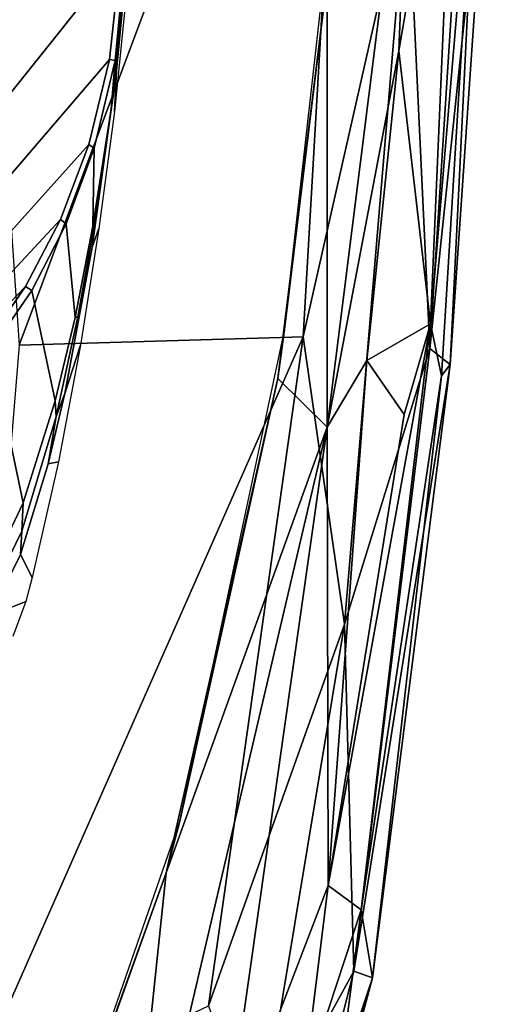
# Model space of a CAD drawing. Units: inches. Extents: x -2 to 197, y -6 to 123.
# Drawn here: x 58 to 60, y 20 to 23 of the extents above; entities that cross this region are included whole.
import ezdxf

# ---------------------------------------------------------------- set-up
doc = ezdxf.new("R2010")
doc.units = ezdxf.units.IN
doc.header["$MEASUREMENT"] = 0
for name, color, linetype in [('SEAT-ARMPAD', 5, 'Continuous'), ('SEAT-BASE', 5, 'Continuous'), ('SEAT-FRAME', 5, 'Continuous')]:
    doc.layers.add(name, color=color, linetype=linetype)

# ---------------------------------------------------------------- blocks, each defined once
blk = doc.blocks.new('1verus_asusp_syntltlim_adjarms_adjseat_lum_1t')
at = {"layer": 'SEAT-ARMPAD', "invisible_edges": 3}
for points in [[(-2.2566, -12.1228, 24.0202), (1.46, -11.1614, 24.0338), (-2.439, -11.9496, 24.0196)], [(-1.2466, -12.473, 24.0239), (1.46, -11.1614, 24.0338), (-2.2566, -12.1228, 24.0202)], [(-0.1268, -12.7119, 24.028), (1.46, -11.1614, 24.0338), (-1.2466, -12.473, 24.0239)], [(0.7956, -12.8153, 24.0314), (1.46, -11.1614, 24.0338), (-0.1268, -12.7119, 24.028)]]:
    blk.add_3dface(points, dxfattribs=at)
at = {"layer": 'SEAT-ARMPAD'}
for points in [[(-1.9456, -11.9579, 24.7501), (-0.1377, -12.7547, 24.789), (-0.1562, -12.1052, 24.858)], [(-0.1377, -12.7547, 24.789), (-1.9456, -11.9579, 24.7501), (-1.6698, -12.5388, 24.7068)], [(1.7065, -11.9793, 24.9456), (-0.1562, -12.1052, 24.858), (1.8955, -12.8725, 24.8853)], [(1.8955, -12.8725, 24.8853), (-0.1562, -12.1052, 24.858), (-0.1377, -12.7547, 24.789)], [(-2.3627, -12.3375, 23.8939), (-2.2755, -12.1137, 23.879), (-1.365, -12.4417, 23.8823)], [(-1.365, -12.4417, 23.8823), (-2.2755, -12.1137, 23.879), (-2.2566, -12.1228, 24.0202)], [(-1.365, -12.4417, 23.8823), (-2.2566, -12.1228, 24.0202), (-1.2466, -12.473, 24.0239)], [(-0.3446, -12.8102, 23.8895), (-2.3627, -12.3375, 23.8939), (-1.365, -12.4417, 23.8823)], [(-0.3446, -12.8102, 23.8895), (-2.0206, -12.572, 23.9237), (-2.3627, -12.3375, 23.8939)], [(-0.3446, -12.8102, 23.8895), (-1.365, -12.4417, 23.8823), (-0.2328, -12.6969, 23.8861)], [(-1.365, -12.4417, 23.8823), (-1.2466, -12.473, 24.0239), (-0.2328, -12.6969, 23.8861)], [(-0.2328, -12.6969, 23.8861), (-1.2466, -12.473, 24.0239), (-0.1268, -12.7119, 24.028)], [(-0.7957, -12.8495, 24.6871), (-1.6698, -12.5388, 24.7068), (-1.9916, -12.6515, 24.6148)], [(-1.6698, -12.5388, 24.7068), (-0.7957, -12.8495, 24.6871), (-0.1377, -12.7547, 24.789)], [(-1.8511, -12.7561, 24.0601), (-2.0206, -12.572, 23.9237), (-1.3937, -12.8121, 23.9852)], [(-1.3937, -12.8121, 23.9852), (-2.0206, -12.572, 23.9237), (-0.3446, -12.8102, 23.8895)], [(-1.5906, -12.8712, 24.5429), (-1.9916, -12.6515, 24.6148), (-2.2173, -12.7112, 24.4912)], [(-0.7957, -12.8495, 24.6871), (-1.9916, -12.6515, 24.6148), (-1.5906, -12.8712, 24.5429)], [(-1.6057, -12.9137, 24.466), (-2.2173, -12.7112, 24.4912), (-2.2453, -12.7328, 24.416)], [(-2.2173, -12.7112, 24.4912), (-1.6057, -12.9137, 24.466), (-1.5906, -12.8712, 24.5429)], [(-0.2328, -12.6969, 23.8861), (0.6822, -12.8096, 23.8896), (-0.3446, -12.8102, 23.8895)], [(-0.2328, -12.6969, 23.8861), (-0.1268, -12.7119, 24.028), (0.6822, -12.8096, 23.8896)], [(0.6822, -12.8096, 23.8896), (-0.1268, -12.7119, 24.028), (0.7956, -12.8153, 24.0314)], [(-1.6057, -12.9137, 24.466), (-2.2453, -12.7328, 24.416), (-1.9423, -12.8236, 24.3934)], [(-1.8511, -12.7561, 24.0601), (-1.45, -12.8878, 24.1709), (-1.9423, -12.8236, 24.3934)], [(-1.3937, -12.8121, 23.9852), (-1.45, -12.8878, 24.1709), (-1.8511, -12.7561, 24.0601)], [(0.9192, -12.9935, 24.7774), (-0.1377, -12.7547, 24.789), (-0.7957, -12.8495, 24.6871)], [(-0.1377, -12.7547, 24.789), (0.9192, -12.9935, 24.7774), (1.8955, -12.8725, 24.8853)], [(-1.6057, -12.9137, 24.466), (-1.9423, -12.8236, 24.3934), (-1.45, -12.8878, 24.1709)], [(-1.45, -12.8878, 24.1709), (-1.3937, -12.8121, 23.9852), (-0.1076, -13.0461, 24.1042)], [(-0.1915, -12.9004, 23.9254), (-1.3937, -12.8121, 23.9852), (-0.3446, -12.8102, 23.8895)], [(-1.3937, -12.8121, 23.9852), (-0.1915, -12.9004, 23.9254), (-0.3153, -12.9859, 24.0293)], [(-1.3937, -12.8121, 23.9852), (-0.3153, -12.9859, 24.0293), (-0.1076, -13.0461, 24.1042)], [(1.1698, -12.9999, 23.9051), (-0.3446, -12.8102, 23.8895), (0.6822, -12.8096, 23.8896)], [(0.5178, -12.9741, 23.9141), (-0.3446, -12.8102, 23.8895), (1.1698, -12.9999, 23.9051)], [(-0.3446, -12.8102, 23.8895), (0.5178, -12.9741, 23.9141), (-0.1915, -12.9004, 23.9254)], [(-0.1638, -13.0447, 24.6312), (-0.7957, -12.8495, 24.6871), (-1.5906, -12.8712, 24.5429)], [(0.9192, -12.9935, 24.7774), (-0.7957, -12.8495, 24.6871), (-0.1638, -13.0447, 24.6312)], [(-1.5906, -12.8712, 24.5429), (-1.6057, -12.9137, 24.466), (-0.2008, -13.0913, 24.545)], [(-0.2008, -13.0913, 24.545), (-0.1638, -13.0447, 24.6312), (-1.5906, -12.8712, 24.5429)], [(-0.2267, -13.0718, 24.2714), (-1.6057, -12.9137, 24.466), (-1.45, -12.8878, 24.1709)], [(-1.45, -12.8878, 24.1709), (-0.1076, -13.0461, 24.1042), (-0.2267, -13.0718, 24.2714)], [(-0.2008, -13.0913, 24.545), (-1.6057, -12.9137, 24.466), (-0.2267, -13.0718, 24.2714)], [(-0.1915, -12.9004, 23.9254), (-0.1076, -13.0461, 24.1042), (-0.3153, -12.9859, 24.0293)], [(-0.1915, -12.9004, 23.9254), (0.5178, -12.9741, 23.9141), (-0.1076, -13.0461, 24.1042)], [(-0.1076, -13.0461, 24.1042), (0.5178, -12.9741, 23.9141), (1.2901, -13.1062, 24.086)], [(1.2901, -13.1062, 24.086), (0.5178, -12.9741, 23.9141), (1.1698, -12.9999, 23.9051)], [(1.3884, -13.1439, 24.7147), (0.9192, -12.9935, 24.7774), (-0.1638, -13.0447, 24.6312)], [(-0.2267, -13.0718, 24.2714), (-0.1076, -13.0461, 24.1042), (1.3035, -13.1649, 24.2517)], [(-0.2008, -13.0913, 24.545), (1.1966, -13.1876, 24.6343), (-0.1638, -13.0447, 24.6312)], [(1.1966, -13.1876, 24.6343), (1.3884, -13.1439, 24.7147), (-0.1638, -13.0447, 24.6312)], [(1.2901, -13.1062, 24.086), (1.3035, -13.1649, 24.2517), (-0.1076, -13.0461, 24.1042)], [(1.3035, -13.1649, 24.2517), (-0.2008, -13.0913, 24.545), (-0.2267, -13.0718, 24.2714)], [(1.3035, -13.1649, 24.2517), (1.1966, -13.1876, 24.6343), (-0.2008, -13.0913, 24.545)]]:
    blk.add_3dface(points, dxfattribs=at)
at = {"layer": 'SEAT-BASE'}
for points in [[(0.1412, -2.0239, 6.4698), (3.8017, -12.9184, 3.8188), (4.1596, -12.8021, 3.8188), (0.6083, -1.8722, 6.4973)], [(0.1412, -2.0239, 6.4698), (0.0704, -2.0413, 6.4342), (3.7104, -12.9267, 3.7894), (3.8017, -12.9184, 3.8188)], [(0.0349, -2.0367, 6.3614), (-0.0124, -2.1651, 4.6526), (3.4414, -12.2822, 3.3006), (3.6747, -12.9218, 3.7114)], [(0.0704, -2.0413, 6.4342), (0.0349, -2.0367, 6.3614), (3.6747, -12.9218, 3.7114), (3.7104, -12.9267, 3.7894)], [(0.0339, -2.1244, 4.5552), (0.0683, -2.1107, 4.5405), (3.4676, -12.0641, 3.2151), (3.4669, -12.197, 3.2069)], [(0.0339, -2.1244, 4.5552), (3.4669, -12.197, 3.2069), (3.4461, -12.2657, 3.2497), (-0.0076, -2.1486, 4.6016)], [(3.4414, -12.2822, 3.3006), (-0.0124, -2.1651, 4.6526), (-0.0076, -2.1486, 4.6016), (3.4461, -12.2657, 3.2497)]]:
    blk.add_3dface(points, dxfattribs=at)
at = {"layer": 'SEAT-FRAME'}
for points in [[(-0.5879, -11.1614, 23.42), (1.4622, -11.1614, 23.4275), (1.4622, -12.3697, 23.4275), (0.979, -12.3541, 23.4257)], [(0.7377, -12.3383, 23.4249), (-0.5809, -11.2852, 23.42), (-0.5879, -11.1614, 23.42), (0.979, -12.3541, 23.4257)], [(-0.5603, -11.4051, 23.4201), (-0.5809, -11.2852, 23.42), (0.7377, -12.3383, 23.4249), (0.4977, -12.3119, 23.424)], [(0.3032, -12.2645, 23.4233), (-0.5265, -11.5209, 23.4202), (-0.5603, -11.4051, 23.4201), (0.4977, -12.3119, 23.424)], [(-0.4795, -11.6325, 23.4204), (-0.5265, -11.5209, 23.4202), (0.3032, -12.2645, 23.4233), (0.1314, -12.2001, 23.4226)], [(-0.0219, -12.1202, 23.4221), (-0.4194, -11.7395, 23.4206), (-0.4795, -11.6325, 23.4204), (0.1314, -12.2001, 23.4226)], [(-0.3457, -11.8414, 23.4209), (-0.4194, -11.7395, 23.4206), (-0.0219, -12.1202, 23.4221), (-0.1567, -12.0271, 23.4216)], [(-0.4281, -12.1721, 23.6175), (-0.3195, -12.1899, 23.5785), (-0.267, -12.2099, 23.618)], [(-0.3195, -12.1899, 23.5785), (-0.267, -12.2099, 23.618), (-0.3195, -12.1899, 23.5785)], [(0.4728, -12.3284, 23.6207), (0.379, -12.3237, 23.8763), (0.1107, -12.2877, 23.8753), (0.0676, -12.2722, 23.6193)], [(0.152, -12.2831, 23.5803), (0.4255, -12.322, 23.5817), (0.4728, -12.3284, 23.6207)], [(0.9179, -12.3779, 23.8783), (0.379, -12.3237, 23.8763), (0.4728, -12.3284, 23.6207), (0.9568, -12.3738, 23.6225)], [(0.3837, -12.3157, 23.5614), (0.8391, -12.3621, 23.5631), (0.8636, -12.3652, 23.5821), (0.4255, -12.322, 23.5817)], [(0.8391, -12.3621, 23.5631), (0.3837, -12.3157, 23.5614), (0.4954, -12.3247, 23.436), (0.7369, -12.348, 23.4316)], [(0.4728, -12.3284, 23.6207), (0.4728, -12.3284, 23.6207), (0.4255, -12.322, 23.5817)]]:
    blk.add_3dface(points, dxfattribs=at)
at = {"layer": 'SEAT-FRAME', "invisible_edges": 2}
for points in [[(-0.6537, -12.0501, 23.5576), (-0.2699, -11.9506, 23.4245), (-0.5179, -12.1142, 23.5581)], [(-0.167, -12.0409, 23.4256), (-0.5179, -12.1142, 23.5581), (-0.2699, -11.9506, 23.4245)], [(-0.7437, -12.1208, 23.8722), (-0.8238, -12.0911, 23.8719), (-0.7757, -12.0392, 23.6162)], [(-0.6359, -12.1082, 23.6167), (-0.6886, -12.1353, 23.8724), (-0.7757, -12.0392, 23.6162)], [(-0.7437, -12.1208, 23.8722), (-0.7757, -12.0392, 23.6162), (-0.6886, -12.1353, 23.8724)], [(-0.7757, -12.0392, 23.6162), (-0.7179, -12.0454, 23.5768), (-0.6359, -12.1082, 23.6167)], [(-0.167, -12.0409, 23.4256), (-0.0313, -12.1342, 23.4275), (-0.5179, -12.1142, 23.5581)], [(-0.167, -12.0409, 23.4256), (-0.1567, -12.0271, 23.4216), (-0.0313, -12.1342, 23.4275)], [(-0.0219, -12.1202, 23.4221), (-0.0313, -12.1342, 23.4275), (-0.1567, -12.0271, 23.4216)], [(-0.5825, -12.1112, 23.578), (-0.6359, -12.1082, 23.6167), (-0.7179, -12.0454, 23.5768)], [(-0.7179, -12.0454, 23.5768), (-0.6537, -12.0501, 23.5576), (-0.5825, -12.1112, 23.578)], [(-0.5179, -12.1142, 23.5581), (-0.5825, -12.1112, 23.578), (-0.6537, -12.0501, 23.5576)], [(-0.6359, -12.1082, 23.6167), (-0.4281, -12.1721, 23.6175), (-0.6886, -12.1353, 23.8724)], [(-0.4281, -12.1721, 23.6175), (-0.6359, -12.1082, 23.6167), (-0.3195, -12.1899, 23.5785)], [(-0.5825, -12.1112, 23.578), (-0.3195, -12.1899, 23.5785), (-0.6359, -12.1082, 23.6167)], [(-0.5179, -12.1142, 23.5581), (-0.2839, -12.1879, 23.5589), (-0.5825, -12.1112, 23.578)], [(-0.3195, -12.1899, 23.5785), (-0.5825, -12.1112, 23.578), (-0.2839, -12.1879, 23.5589)], [(-0.2839, -12.1879, 23.5589), (-0.5179, -12.1142, 23.5581), (-0.0313, -12.1342, 23.4275)], [(-0.0219, -12.1202, 23.4221), (0.1314, -12.2001, 23.4226), (-0.0313, -12.1342, 23.4275)], [(-0.4234, -12.1956, 23.8734), (-0.6886, -12.1353, 23.8724), (-0.4281, -12.1721, 23.6175)], [(-0.2839, -12.1879, 23.5589), (-0.0313, -12.1342, 23.4275), (-0.093, -12.2335, 23.5596)], [(0.1217, -12.2133, 23.4303), (-0.093, -12.2335, 23.5596), (-0.0313, -12.1342, 23.4275)], [(0.1217, -12.2133, 23.4303), (-0.0313, -12.1342, 23.4275), (0.1314, -12.2001, 23.4226)], [(-0.267, -12.2099, 23.618), (-0.1568, -12.2454, 23.8744), (-0.4281, -12.1721, 23.6175)], [(-0.4234, -12.1956, 23.8734), (-0.4281, -12.1721, 23.6175), (-0.1568, -12.2454, 23.8744)], [(-0.3195, -12.1899, 23.5785), (-0.2839, -12.1879, 23.5589), (-0.0915, -12.2399, 23.5794)], [(-0.3195, -12.1899, 23.5785), (-0.0915, -12.2399, 23.5794), (-0.267, -12.2099, 23.618)], [(-0.093, -12.2335, 23.5596), (-0.0915, -12.2399, 23.5794), (-0.2839, -12.1879, 23.5589)], [(-0.267, -12.2099, 23.618), (0.0676, -12.2722, 23.6193), (-0.1568, -12.2454, 23.8744)], [(0.0676, -12.2722, 23.6193), (-0.267, -12.2099, 23.618), (-0.0915, -12.2399, 23.5794)], [(0.1217, -12.2133, 23.4303), (0.2944, -12.2769, 23.4334), (-0.093, -12.2335, 23.5596)], [(0.1217, -12.2133, 23.4303), (0.1314, -12.2001, 23.4226), (0.2944, -12.2769, 23.4334)], [(0.3032, -12.2645, 23.4233), (0.2944, -12.2769, 23.4334), (0.1314, -12.2001, 23.4226)], [(-0.093, -12.2335, 23.5596), (0.1161, -12.2743, 23.5604), (-0.0915, -12.2399, 23.5794)], [(0.1161, -12.2743, 23.5604), (-0.093, -12.2335, 23.5596), (0.2944, -12.2769, 23.4334)], [(0.152, -12.2831, 23.5803), (0.4728, -12.3284, 23.6207), (-0.0915, -12.2399, 23.5794)], [(0.0676, -12.2722, 23.6193), (-0.0915, -12.2399, 23.5794), (0.4728, -12.3284, 23.6207)], [(0.152, -12.2831, 23.5803), (-0.0915, -12.2399, 23.5794), (0.1161, -12.2743, 23.5604)], [(0.1107, -12.2877, 23.8753), (-0.1568, -12.2454, 23.8744), (0.0676, -12.2722, 23.6193)], [(0.3032, -12.2645, 23.4233), (0.4977, -12.3119, 23.424), (0.2944, -12.2769, 23.4334)], [(0.152, -12.2831, 23.5803), (0.1161, -12.2743, 23.5604), (0.4255, -12.322, 23.5817)], [(0.3837, -12.3157, 23.5614), (0.4255, -12.322, 23.5817), (0.1161, -12.2743, 23.5604)], [(0.1161, -12.2743, 23.5604), (0.2944, -12.2769, 23.4334), (0.3837, -12.3157, 23.5614)], [(0.4954, -12.3247, 23.436), (0.2944, -12.2769, 23.4334), (0.4977, -12.3119, 23.424)], [(0.4954, -12.3247, 23.436), (0.3837, -12.3157, 23.5614), (0.2944, -12.2769, 23.4334)], [(0.4954, -12.3247, 23.436), (0.4977, -12.3119, 23.424), (0.7369, -12.348, 23.4316)], [(0.7377, -12.3383, 23.4249), (0.7369, -12.348, 23.4316), (0.4977, -12.3119, 23.424)], [(0.4255, -12.322, 23.5817), (0.8636, -12.3652, 23.5821), (0.4728, -12.3284, 23.6207)], [(0.9568, -12.3738, 23.6225), (0.4728, -12.3284, 23.6207), (0.8636, -12.3652, 23.5821)]]:
    blk.add_3dface(points, dxfattribs=at)

msp = doc.modelspace()

# ---------------------------------------------------------------- block references
at = {"rotation": 90}
msp.add_blockref('1verus_asusp_syntltlim_adjarms_adjseat_lum_1t', (46.3783, 22.1318), dxfattribs=at)

doc.saveas('drawing.dxf')
